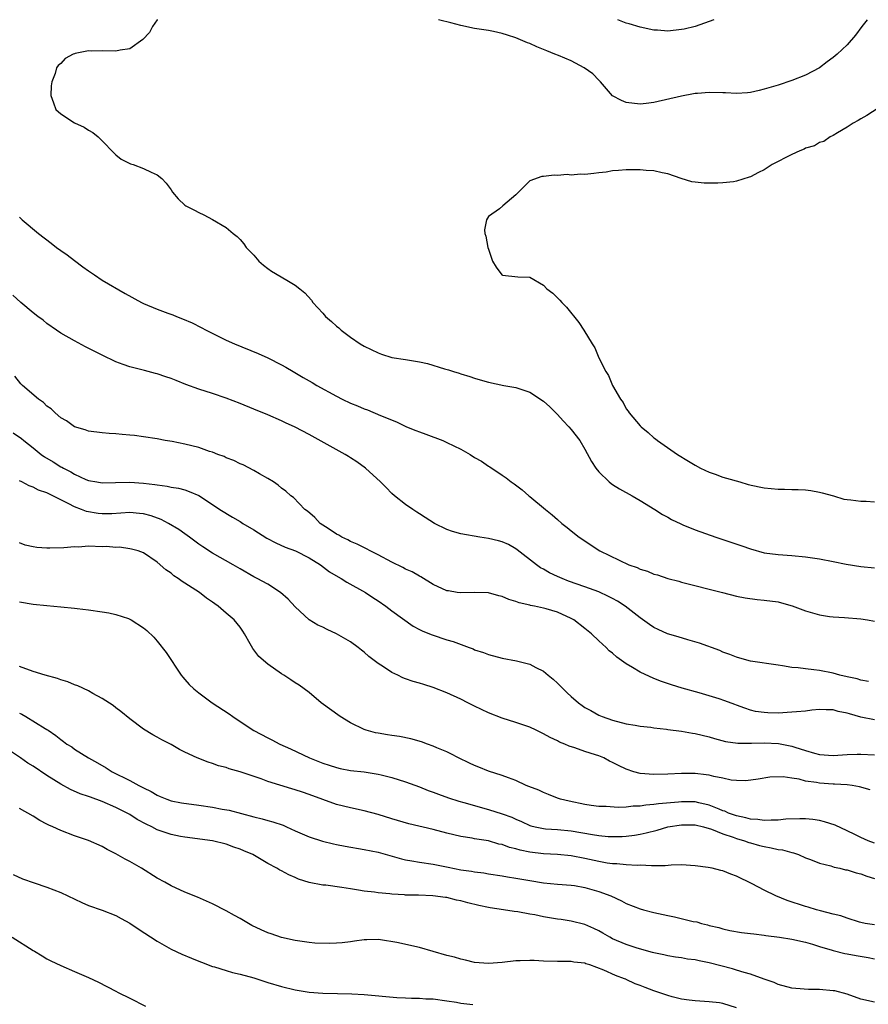
# Model space of a CAD drawing. Units: inches. Extents: x 2502000 to 2505000, y 1485000 to 1488000.
# Drawn here: x 2502391 to 2502514, y 1487857 to 1488000 of the extents above; entities that cross this region are included whole.
import ezdxf

# ---------------------------------------------------------------- set-up
doc = ezdxf.new("R2010")
doc.units = ezdxf.units.IN
doc.header["$MEASUREMENT"] = 0
doc.layers.add('LD25021485_10ft', color=110, linetype='Continuous')

msp = doc.modelspace()

# ---------------------------------------------------------------- linework, layer by layer
at = {"layer": 'LD25021485_10ft'}
for points, elevation in [([(2502411.01, 1488000), (2502411, 1487999.98), (2502410.32, 1487999), (2502409.87, 1487998.13), (2502408.88, 1487997.12), (2502407, 1487995.79), (2502405.6, 1487995.6), (2502405, 1487995.45), (2502403, 1487995.49), (2502401.44, 1487995.44), (2502401, 1487995.48), (2502399.08, 1487995.08), (2502399, 1487995.07), (2502398.81, 1487995), (2502397.64, 1487994.36), (2502397, 1487993.63), (2502396.62, 1487993.38), (2502396.4, 1487993), (2502396.2, 1487992.2), (2502395.69, 1487991), (2502395.6, 1487990.4), (2502395.54, 1487989), (2502395.93, 1487987.93), (2502396.29, 1487987), (2502397, 1487986.35), (2502399, 1487985.04), (2502400.4, 1487984.4), (2502401, 1487983.99), (2502401.66, 1487983.66), (2502402.43, 1487983), (2502403, 1487982.44), (2502404.69, 1487980.69), (2502405, 1487980.39), (2502405.78, 1487979.78), (2502407.13, 1487979.13), (2502407.52, 1487979), (2502409, 1487978.45), (2502410.1, 1487977.91), (2502411, 1487977.49), (2502411.66, 1487977), (2502412.3, 1487976.3), (2502413, 1487975.33), (2502413.22, 1487975), (2502414.04, 1487974.04), (2502415, 1487973.12), (2502415.15, 1487973), (2502416.37, 1487972.37), (2502417, 1487972.04), (2502417.73, 1487971.73), (2502419, 1487971.04), (2502421, 1487969.87), (2502422.01, 1487969), (2502422.57, 1487968.57), (2502423, 1487968.13), (2502423.53, 1487967.53), (2502423.9, 1487967), (2502425, 1487965.85), (2502425.71, 1487965), (2502426.41, 1487964.41), (2502427, 1487963.95), (2502427.56, 1487963.56), (2502429.77, 1487962.23), (2502431, 1487961.53), (2502431.67, 1487961), (2502432.4, 1487960.4), (2502433.33, 1487959.33), (2502433.56, 1487959), (2502435, 1487957.45), (2502435.4, 1487957), (2502436.27, 1487956.27), (2502437, 1487955.59), (2502437.33, 1487955.33), (2502437.67, 1487955), (2502439, 1487954), (2502440.43, 1487953), (2502441, 1487952.66), (2502443, 1487951.69), (2502443.51, 1487951.51), (2502445, 1487951.06), (2502447, 1487950.76), (2502449, 1487950.43), (2502450.18, 1487950.18), (2502452.62, 1487949.38), (2502453.24, 1487949.24), (2502453.96, 1487949), (2502454.76, 1487948.76), (2502455, 1487948.66), (2502456.29, 1487948.29), (2502457, 1487948.05), (2502457.82, 1487947.82), (2502459, 1487947.48), (2502461.26, 1487947), (2502463, 1487946.69), (2502465, 1487946.03), (2502467, 1487944.71), (2502467.91, 1487943.91), (2502469, 1487942.79), (2502469.86, 1487941.86), (2502470.68, 1487941), (2502471, 1487940.61), (2502472.27, 1487939), (2502473, 1487937.73), (2502473.97, 1487935.97), (2502474.57, 1487935), (2502475, 1487934.48), (2502476.51, 1487933), (2502476.78, 1487932.78), (2502477, 1487932.63), (2502478.01, 1487932.01), (2502479.83, 1487931), (2502481, 1487930.31), (2502483.15, 1487929), (2502484.27, 1487928.27), (2502485, 1487927.9), (2502485.57, 1487927.57), (2502486.91, 1487926.91), (2502487.2, 1487926.8), (2502489, 1487926.05), (2502491.99, 1487925), (2502495.76, 1487923.76), (2502497, 1487923.31), (2502499, 1487922.74), (2502501, 1487922.47), (2502503, 1487922.34), (2502505, 1487922.16), (2502507, 1487921.85), (2502509, 1487921.48), (2502510.9, 1487921.1), (2502513, 1487920.75), (2502515, 1487920.54)], 7670), ([(2502513.92, 1488000), (2502513.17, 1487999), (2502512.25, 1487997.75), (2502511, 1487996.34), (2502509.59, 1487995), (2502509, 1487994.53), (2502508.12, 1487993.88), (2502507, 1487993.04), (2502505, 1487991.97), (2502503, 1487991.17), (2502501, 1487990.52), (2502499, 1487989.92), (2502498.28, 1487989.72), (2502497, 1487989.47), (2502496.59, 1487989.41), (2502495, 1487989.31), (2502493.39, 1487989.39), (2502493, 1487989.38), (2502491, 1487989.45), (2502489.31, 1487989.31), (2502489, 1487989.3), (2502488.73, 1487989.27), (2502487, 1487988.93), (2502483, 1487988.01), (2502481.86, 1487987.86), (2502481, 1487987.76), (2502479, 1487988.01), (2502478.31, 1487988.31), (2502477, 1487988.98), (2502475.26, 1487991), (2502475.13, 1487991.13), (2502475, 1487991.24), (2502474.15, 1487992.15), (2502472.91, 1487993), (2502471, 1487994.06), (2502469.19, 1487994.8), (2502468.65, 1487995), (2502467.48, 1487995.48), (2502467, 1487995.7), (2502466.05, 1487996.05), (2502465, 1487996.53), (2502464.65, 1487996.65), (2502463, 1487997.36), (2502461.75, 1487997.75), (2502461, 1487997.99), (2502459.73, 1487998.27), (2502459, 1487998.41), (2502457, 1487998.73), (2502455, 1487999.16), (2502453.56, 1487999.56), (2502451.95, 1487999.95), (2502451.77, 1488000)], 7670), ([(2502491.67, 1488000), (2502491, 1487999.73), (2502489, 1487999.03), (2502487.37, 1487998.63), (2502487, 1487998.56), (2502485, 1487998.36), (2502483.51, 1487998.49), (2502483, 1487998.49), (2502481, 1487998.94), (2502479.41, 1487999.41), (2502479, 1487999.51), (2502477.75, 1488000)], 7680), ([(2502517, 1487988.13), (2502513.89, 1487986.11), (2502513, 1487985.62), (2502512.62, 1487985.38), (2502511.88, 1487985), (2502511, 1487984.4), (2502509.61, 1487983.61), (2502509, 1487983.23), (2502508.54, 1487983), (2502507.64, 1487982.36), (2502507, 1487982.19), (2502506.27, 1487981.73), (2502505, 1487981.36), (2502504.77, 1487981.23), (2502504.15, 1487981), (2502503, 1487980.46), (2502500.15, 1487979), (2502499, 1487978.24), (2502498.15, 1487977.85), (2502497, 1487977.23), (2502496.82, 1487977.18), (2502495, 1487976.6), (2502494.52, 1487976.52), (2502493, 1487976.33), (2502492.29, 1487976.29), (2502490.3, 1487976.3), (2502489, 1487976.46), (2502488.51, 1487976.51), (2502486.96, 1487976.96), (2502485, 1487977.68), (2502484.21, 1487977.79), (2502483, 1487978.09), (2502481.87, 1487978.13), (2502481, 1487978.23), (2502479, 1487978.24), (2502477.86, 1487978.14), (2502477, 1487978.09), (2502476.08, 1487977.92), (2502475, 1487977.78), (2502474.27, 1487977.73), (2502473, 1487977.55), (2502472.37, 1487977.63), (2502471, 1487977.47), (2502470.43, 1487977.57), (2502469, 1487977.41), (2502468.55, 1487977.45), (2502467, 1487977.25), (2502466.75, 1487977.25), (2502465, 1487976.65), (2502463.38, 1487975), (2502463.17, 1487974.83), (2502463, 1487974.6), (2502461.12, 1487973), (2502460.6, 1487972.6), (2502459, 1487971.46), (2502458.72, 1487971), (2502458.45, 1487969.55), (2502458.51, 1487969), (2502458.62, 1487968.62), (2502458.93, 1487967), (2502459, 1487966.74), (2502459.61, 1487965), (2502460.14, 1487964.14), (2502460.94, 1487963), (2502461.03, 1487962.97), (2502463.26, 1487962.74), (2502465, 1487962.69), (2502467, 1487961.51), (2502467.47, 1487961), (2502468.34, 1487960.34), (2502469.37, 1487959.37), (2502469.65, 1487959), (2502470.33, 1487958.33), (2502472.1, 1487956.1), (2502472.82, 1487955), (2502474.04, 1487953), (2502474.42, 1487952.42), (2502475.01, 1487950.99), (2502476.04, 1487949), (2502476.43, 1487948.43), (2502477, 1487947), (2502478.14, 1487945), (2502478.52, 1487944.52), (2502479, 1487943.61), (2502479.28, 1487943.28), (2502479.43, 1487943), (2502481, 1487941.14), (2502481.14, 1487941), (2502482.18, 1487940.18), (2502483, 1487939.4), (2502483.23, 1487939.23), (2502483.5, 1487939), (2502486.42, 1487937), (2502488.03, 1487936.03), (2502489, 1487935.42), (2502489.75, 1487935), (2502491, 1487934.41), (2502491.88, 1487934.12), (2502493, 1487933.7), (2502493.53, 1487933.53), (2502495.48, 1487933), (2502496.65, 1487932.65), (2502498.27, 1487932.27), (2502499, 1487932.13), (2502501, 1487931.94), (2502501.95, 1487931.95), (2502503, 1487931.91), (2502503.92, 1487931.92), (2502505, 1487931.85), (2502505.75, 1487931.75), (2502507, 1487931.54), (2502507.42, 1487931.42), (2502509.04, 1487931), (2502510.52, 1487930.52), (2502511, 1487930.45), (2502511.57, 1487930.43), (2502513, 1487930.21), (2502513.8, 1487930.2), (2502515, 1487930.11)], 7660), ([(2502391, 1487971.36), (2502391.39, 1487971), (2502393.79, 1487969), (2502395.62, 1487967.62), (2502396.4, 1487967), (2502397, 1487966.56), (2502397.91, 1487965.91), (2502399, 1487965.08), (2502400.19, 1487964.19), (2502401, 1487963.58), (2502401.87, 1487963), (2502403, 1487962.23), (2502406.32, 1487960.32), (2502408.7, 1487959), (2502409, 1487958.86), (2502411, 1487958.05), (2502412.52, 1487957.48), (2502413.23, 1487957.23), (2502413.76, 1487957), (2502414.66, 1487956.66), (2502416.04, 1487956.04), (2502417.38, 1487955.38), (2502418.08, 1487955), (2502421, 1487953.55), (2502422.18, 1487953), (2502425.63, 1487951.63), (2502427, 1487950.99), (2502429, 1487949.98), (2502429.64, 1487949.64), (2502430.69, 1487949), (2502432.16, 1487948.16), (2502433.43, 1487947.43), (2502434.12, 1487947), (2502437, 1487945.42), (2502437.81, 1487945), (2502439, 1487944.42), (2502440.03, 1487944.03), (2502441, 1487943.59), (2502441.45, 1487943.45), (2502443.38, 1487942.62), (2502445.69, 1487941.69), (2502447.15, 1487941), (2502448.48, 1487940.48), (2502449, 1487940.26), (2502449.94, 1487939.94), (2502452.39, 1487939), (2502453, 1487938.73), (2502455, 1487937.74), (2502456.37, 1487937), (2502457, 1487936.56), (2502457.99, 1487935.99), (2502459, 1487935.29), (2502459.2, 1487935.2), (2502461, 1487933.99), (2502461.6, 1487933.6), (2502462.32, 1487933), (2502462.74, 1487932.74), (2502463.88, 1487931.88), (2502464.88, 1487931), (2502465, 1487930.91), (2502467.26, 1487929), (2502468.24, 1487928.24), (2502469, 1487927.54), (2502469.66, 1487927), (2502470.42, 1487926.42), (2502471, 1487925.93), (2502472.18, 1487925), (2502475.14, 1487923), (2502479.38, 1487921), (2502480.58, 1487920.58), (2502481, 1487920.37), (2502482.06, 1487920.06), (2502483, 1487919.64), (2502483.52, 1487919.52), (2502485, 1487919.02), (2502486.61, 1487918.61), (2502487, 1487918.49), (2502492.96, 1487916.96), (2502495, 1487916.46), (2502496.22, 1487916.22), (2502497.96, 1487915.96), (2502499, 1487915.88), (2502501, 1487915.6), (2502501.5, 1487915.5), (2502503.06, 1487915.06), (2502505, 1487914.34), (2502507, 1487913.73), (2502508.48, 1487913.52), (2502509, 1487913.44), (2502510.64, 1487913.36), (2502513, 1487913.14), (2502513.97, 1487913), (2502515, 1487912.82)], 7680), ([(2502514.1, 1487904.1), (2502513, 1487904.26), (2502512.45, 1487904.45), (2502511, 1487904.75), (2502509.97, 1487905), (2502509, 1487905.27), (2502507, 1487905.66), (2502506.21, 1487905.79), (2502505, 1487905.9), (2502503.92, 1487906.08), (2502503, 1487906.13), (2502501.63, 1487906.37), (2502501, 1487906.43), (2502497, 1487907.01), (2502495.47, 1487907.47), (2502495, 1487907.58), (2502494, 1487908), (2502493, 1487908.35), (2502492.55, 1487908.55), (2502489.63, 1487909.63), (2502487.9, 1487910.1), (2502486.53, 1487910.53), (2502484.97, 1487911), (2502483.61, 1487911.61), (2502483, 1487911.92), (2502482.34, 1487912.34), (2502481, 1487913.29), (2502478.81, 1487915), (2502477.71, 1487915.71), (2502477, 1487916.09), (2502476.42, 1487916.42), (2502475, 1487917.06), (2502473, 1487917.81), (2502470.64, 1487918.64), (2502469.72, 1487919), (2502469, 1487919.31), (2502467.86, 1487919.85), (2502467, 1487920.35), (2502466.57, 1487920.57), (2502465.98, 1487921), (2502463.18, 1487923.18), (2502463, 1487923.3), (2502461.91, 1487923.91), (2502461, 1487924.32), (2502460.47, 1487924.47), (2502459, 1487924.82), (2502457.75, 1487925), (2502455, 1487925.49), (2502453.8, 1487925.8), (2502453, 1487926.11), (2502451.2, 1487927), (2502449.83, 1487927.83), (2502449, 1487928.4), (2502448.62, 1487928.62), (2502448.04, 1487929), (2502447, 1487929.73), (2502445.38, 1487931), (2502445, 1487931.34), (2502444.19, 1487932.19), (2502443.36, 1487933), (2502441.17, 1487935), (2502439.93, 1487935.93), (2502439, 1487936.5), (2502438.71, 1487936.71), (2502438.23, 1487937), (2502433, 1487939.87), (2502431, 1487940.92), (2502429.58, 1487941.58), (2502429, 1487941.87), (2502427, 1487942.74), (2502425, 1487943.56), (2502423, 1487944.35), (2502421, 1487945.12), (2502419, 1487945.81), (2502417, 1487946.46), (2502415.14, 1487947.14), (2502413.71, 1487947.71), (2502413, 1487948.01), (2502412.25, 1487948.25), (2502411, 1487948.68), (2502410.73, 1487948.73), (2502409.13, 1487949.13), (2502407, 1487949.69), (2502406.03, 1487950.03), (2502405, 1487950.43), (2502403, 1487951.37), (2502400.59, 1487952.59), (2502399, 1487953.44), (2502397, 1487954.58), (2502396.38, 1487955), (2502395, 1487955.97), (2502394.44, 1487956.44), (2502393.66, 1487957), (2502393, 1487957.53), (2502391.22, 1487959), (2502390.05, 1487960.05)], 7690), ([(2502515, 1487898.54), (2502513, 1487898.93), (2502511.37, 1487899.37), (2502511, 1487899.51), (2502509.73, 1487899.73), (2502509, 1487899.96), (2502507.96, 1487899.96), (2502507, 1487900.01), (2502505.92, 1487899.92), (2502505, 1487899.8), (2502503.7, 1487899.7), (2502503, 1487899.61), (2502501, 1487899.51), (2502499.53, 1487899.53), (2502499, 1487899.56), (2502497.75, 1487899.75), (2502497, 1487899.93), (2502496.2, 1487900.2), (2502495, 1487900.63), (2502494.74, 1487900.74), (2502493.29, 1487901.29), (2502492.44, 1487901.56), (2502491, 1487902.01), (2502489.57, 1487902.43), (2502487.1, 1487903.1), (2502485.57, 1487903.57), (2502484.1, 1487904.1), (2502483, 1487904.53), (2502481, 1487905.44), (2502479.88, 1487906.12), (2502479, 1487906.62), (2502477.61, 1487907.61), (2502477, 1487908.16), (2502476.53, 1487908.53), (2502476.06, 1487909), (2502475, 1487909.97), (2502473.93, 1487911), (2502473, 1487911.77), (2502471.38, 1487913), (2502471, 1487913.21), (2502469, 1487914.11), (2502467.38, 1487914.62), (2502467, 1487914.72), (2502465.67, 1487915), (2502465.1, 1487915.1), (2502465, 1487915.14), (2502463.47, 1487915.47), (2502463, 1487915.67), (2502461.97, 1487915.97), (2502461, 1487916.4), (2502460.51, 1487916.51), (2502459, 1487916.92), (2502456.99, 1487916.99), (2502455, 1487916.92), (2502454.47, 1487917), (2502453.22, 1487917.22), (2502453, 1487917.24), (2502451, 1487918.16), (2502449.23, 1487919.23), (2502449, 1487919.33), (2502447.95, 1487919.95), (2502447, 1487920.36), (2502446.59, 1487920.59), (2502445, 1487921.39), (2502443, 1487922.46), (2502441.88, 1487923), (2502441.32, 1487923.32), (2502439.98, 1487923.98), (2502439, 1487924.39), (2502438.61, 1487924.61), (2502437.75, 1487925), (2502437.3, 1487925.3), (2502437, 1487925.45), (2502435.75, 1487926.25), (2502434.62, 1487927), (2502433.83, 1487927.83), (2502432.75, 1487928.75), (2502432.39, 1487929), (2502430.73, 1487930.73), (2502430.37, 1487931), (2502429.65, 1487931.65), (2502429, 1487932.11), (2502428.53, 1487932.53), (2502427.83, 1487933), (2502427, 1487933.51), (2502425.83, 1487934.17), (2502425, 1487934.68), (2502423.46, 1487935.46), (2502423, 1487935.63), (2502422.09, 1487936.09), (2502421, 1487936.5), (2502420.67, 1487936.67), (2502419.76, 1487937), (2502419, 1487937.3), (2502418.57, 1487937.43), (2502417, 1487937.97), (2502415, 1487938.47), (2502413.16, 1487938.84), (2502412.16, 1487939), (2502411, 1487939.23), (2502409, 1487939.53), (2502407.71, 1487939.71), (2502407, 1487939.79), (2502405.88, 1487939.88), (2502405, 1487939.98), (2502404.02, 1487940.02), (2502403, 1487940.12), (2502401, 1487940.38), (2502400.54, 1487940.54), (2502399, 1487940.98), (2502397.85, 1487941.85), (2502397, 1487942.3), (2502396.21, 1487943), (2502395.61, 1487943.61), (2502395, 1487944), (2502394.5, 1487944.5), (2502393.75, 1487945), (2502391.44, 1487947), (2502391.23, 1487947.23), (2502390.32, 1487948.32)], 7700), ([(2502390.11, 1487940.11), (2502391.31, 1487939.31), (2502391.66, 1487939), (2502393, 1487937.95), (2502394.14, 1487937), (2502394.64, 1487936.64), (2502395.9, 1487935.9), (2502397, 1487935.21), (2502397.15, 1487935.15), (2502397.39, 1487935), (2502398.48, 1487934.48), (2502399, 1487934.13), (2502400.63, 1487933.37), (2502401, 1487933.22), (2502402.21, 1487933), (2502403, 1487932.87), (2502404.92, 1487932.92), (2502407, 1487932.95), (2502409, 1487932.81), (2502410.63, 1487932.63), (2502411, 1487932.56), (2502412.41, 1487932.41), (2502413, 1487932.26), (2502414.09, 1487932.09), (2502415, 1487931.84), (2502415.63, 1487931.63), (2502417, 1487931.04), (2502419, 1487929.74), (2502420.07, 1487929), (2502421.89, 1487927.89), (2502423, 1487927.27), (2502423.42, 1487927), (2502425, 1487926.06), (2502426.86, 1487924.86), (2502428.16, 1487924.16), (2502429.55, 1487923.55), (2502431.02, 1487923), (2502433, 1487922.01), (2502434.67, 1487921), (2502435.98, 1487919.98), (2502437.23, 1487919.23), (2502437.66, 1487919), (2502438.46, 1487918.46), (2502441.16, 1487917), (2502442.26, 1487916.26), (2502443, 1487915.78), (2502444.12, 1487915), (2502445, 1487914.33), (2502448.09, 1487912.09), (2502449, 1487911.62), (2502449.4, 1487911.4), (2502450.46, 1487911), (2502450.84, 1487910.84), (2502453, 1487910.14), (2502453.88, 1487909.88), (2502456.23, 1487909), (2502456.79, 1487908.79), (2502457, 1487908.68), (2502458.27, 1487908.27), (2502459, 1487907.99), (2502461, 1487907.48), (2502463.09, 1487907.09), (2502465, 1487906.61), (2502465.89, 1487906.11), (2502467, 1487905.56), (2502467.66, 1487905), (2502468.4, 1487904.4), (2502469, 1487903.82), (2502469.43, 1487903.43), (2502469.82, 1487903), (2502470.44, 1487902.44), (2502471, 1487901.88), (2502472.06, 1487901), (2502472.62, 1487900.62), (2502473, 1487900.31), (2502473.86, 1487899.86), (2502475, 1487899.2), (2502475.48, 1487899), (2502477, 1487898.49), (2502479, 1487897.92), (2502480.26, 1487897.74), (2502481, 1487897.58), (2502482.54, 1487897.46), (2502483, 1487897.36), (2502484.83, 1487897.17), (2502485, 1487897.14), (2502487, 1487896.88), (2502488.6, 1487896.6), (2502489, 1487896.55), (2502491, 1487896.05), (2502491.8, 1487895.8), (2502493.4, 1487895.4), (2502495.16, 1487895.16), (2502497.13, 1487895.13), (2502499, 1487895.18), (2502501.09, 1487895.09), (2502503, 1487894.72), (2502503.44, 1487894.56), (2502505, 1487894.08), (2502506.31, 1487893.69), (2502507, 1487893.52), (2502509, 1487893.36), (2502511, 1487893.48), (2502512.46, 1487893.54), (2502513, 1487893.54), (2502515, 1487893.44)], 7710), ([(2502514.36, 1487888.36), (2502512.83, 1487888.83), (2502511.75, 1487889), (2502511, 1487889.09), (2502509.2, 1487889.2), (2502509, 1487889.19), (2502507, 1487889.33), (2502506.57, 1487889.43), (2502505, 1487889.65), (2502504.07, 1487889.93), (2502503, 1487890.06), (2502501.72, 1487890.28), (2502499.81, 1487890.19), (2502498.11, 1487889.9), (2502496.31, 1487889.69), (2502495, 1487889.74), (2502494.2, 1487889.8), (2502493, 1487890.07), (2502491.71, 1487890.29), (2502491, 1487890.49), (2502490.57, 1487890.57), (2502489, 1487890.73), (2502487, 1487890.75), (2502485, 1487890.66), (2502483, 1487890.6), (2502481, 1487890.74), (2502480.1, 1487891), (2502479, 1487891.35), (2502477.89, 1487891.89), (2502477, 1487892.35), (2502476.54, 1487892.54), (2502475.72, 1487893), (2502475, 1487893.29), (2502474.55, 1487893.45), (2502473, 1487893.93), (2502471.53, 1487894.47), (2502470.7, 1487894.7), (2502470.09, 1487895), (2502469.3, 1487895.3), (2502469, 1487895.48), (2502467.96, 1487895.96), (2502467, 1487896.51), (2502465.94, 1487897), (2502465, 1487897.46), (2502463, 1487898.15), (2502461, 1487898.75), (2502459, 1487899.54), (2502457, 1487900.5), (2502456.02, 1487901), (2502455, 1487901.5), (2502453, 1487902.43), (2502451, 1487903.23), (2502449.63, 1487903.63), (2502449, 1487903.84), (2502448.09, 1487904.09), (2502447, 1487904.47), (2502446.62, 1487904.62), (2502445.88, 1487905), (2502445, 1487905.4), (2502443.8, 1487906.2), (2502443, 1487906.7), (2502441.69, 1487907.69), (2502441, 1487908.31), (2502440.61, 1487908.61), (2502440.14, 1487909), (2502439, 1487909.81), (2502437, 1487910.99), (2502435.63, 1487911.63), (2502435, 1487911.95), (2502434.26, 1487912.26), (2502433, 1487913.01), (2502431, 1487914.89), (2502429.99, 1487915.99), (2502428.87, 1487917), (2502427, 1487918.17), (2502425.48, 1487919), (2502425, 1487919.25), (2502423, 1487920.39), (2502421.98, 1487921), (2502419, 1487922.7), (2502417.61, 1487923.61), (2502417, 1487923.99), (2502415.67, 1487925), (2502415, 1487925.46), (2502414.12, 1487926.12), (2502412.61, 1487927), (2502411.58, 1487927.58), (2502410.09, 1487928.09), (2502409, 1487928.37), (2502408.43, 1487928.43), (2502407, 1487928.55), (2502404.39, 1487928.39), (2502403, 1487928.37), (2502402.42, 1487928.42), (2502400.71, 1487928.71), (2502400, 1487929), (2502399, 1487929.37), (2502398.15, 1487929.85), (2502397, 1487930.4), (2502395.86, 1487931), (2502395.27, 1487931.27), (2502395, 1487931.43), (2502393.79, 1487931.79), (2502393, 1487932.26), (2502392.43, 1487932.43), (2502391.37, 1487933), (2502391, 1487933.17)], 7720), ([(2502515, 1487880.65), (2502514.05, 1487881), (2502513, 1487881.46), (2502512.12, 1487881.88), (2502511, 1487882.45), (2502509.26, 1487883.26), (2502507.75, 1487883.75), (2502507, 1487883.91), (2502506.06, 1487884.06), (2502505, 1487884.16), (2502504.18, 1487884.18), (2502502.11, 1487884.11), (2502501, 1487883.98), (2502500, 1487884), (2502499, 1487883.93), (2502498.08, 1487884.08), (2502497, 1487884.13), (2502496.33, 1487884.33), (2502495, 1487884.59), (2502493.84, 1487885), (2502493.27, 1487885.27), (2502493, 1487885.35), (2502492.45, 1487885.55), (2502491, 1487886.17), (2502489.51, 1487886.49), (2502489, 1487886.62), (2502487, 1487886.64), (2502486.59, 1487886.59), (2502483.66, 1487886.34), (2502483, 1487886.23), (2502481.84, 1487886.16), (2502481, 1487886.01), (2502479.99, 1487886.01), (2502479, 1487885.88), (2502477.8, 1487885.8), (2502476.06, 1487885.94), (2502475, 1487885.98), (2502473.88, 1487886.12), (2502473, 1487886.26), (2502470.71, 1487886.71), (2502469.46, 1487887), (2502469, 1487887.16), (2502467.7, 1487887.7), (2502467, 1487887.97), (2502466.31, 1487888.31), (2502464.88, 1487888.88), (2502464.5, 1487889), (2502463, 1487889.73), (2502461.9, 1487890.1), (2502461, 1487890.46), (2502459, 1487891.08), (2502457.64, 1487891.64), (2502457, 1487891.88), (2502456.25, 1487892.25), (2502454.65, 1487893), (2502453.57, 1487893.57), (2502453, 1487893.86), (2502451.53, 1487894.47), (2502451, 1487894.72), (2502450.15, 1487895), (2502449.31, 1487895.31), (2502447.77, 1487895.77), (2502446.11, 1487896.11), (2502445, 1487896.26), (2502444.37, 1487896.37), (2502443, 1487896.58), (2502442.65, 1487896.65), (2502441.29, 1487897), (2502441, 1487897.1), (2502439, 1487898.11), (2502437.51, 1487899), (2502434.77, 1487901), (2502433, 1487902.47), (2502431.55, 1487903.54), (2502431, 1487903.88), (2502430.34, 1487904.34), (2502429.34, 1487905), (2502429, 1487905.2), (2502427, 1487906.61), (2502425.7, 1487907.7), (2502425, 1487908.68), (2502424.85, 1487908.85), (2502424.48, 1487909.52), (2502423.62, 1487911), (2502423.38, 1487911.38), (2502423, 1487911.93), (2502422.15, 1487913), (2502421, 1487913.96), (2502419.8, 1487915), (2502419.32, 1487915.32), (2502419, 1487915.56), (2502418.15, 1487916.15), (2502417.1, 1487917), (2502415, 1487918.35), (2502414.59, 1487918.59), (2502414.02, 1487919), (2502413.39, 1487919.39), (2502413, 1487919.76), (2502412.24, 1487920.24), (2502411, 1487921.35), (2502409, 1487922.72), (2502408.24, 1487923), (2502407.27, 1487923.27), (2502407, 1487923.32), (2502405.53, 1487923.53), (2502405, 1487923.5), (2502403.63, 1487923.62), (2502403, 1487923.61), (2502401, 1487923.67), (2502399.57, 1487923.57), (2502399, 1487923.59), (2502397.45, 1487923.45), (2502395.4, 1487923.4), (2502395, 1487923.41), (2502393.52, 1487923.52), (2502393, 1487923.59), (2502391.86, 1487923.86), (2502391, 1487924.17)], 7730), ([(2502391, 1487915.62), (2502393, 1487915.29), (2502395, 1487915.08), (2502397, 1487914.91), (2502399, 1487914.7), (2502399.36, 1487914.64), (2502401, 1487914.45), (2502403, 1487914.19), (2502403.97, 1487914.03), (2502405, 1487913.81), (2502406.8, 1487913.2), (2502407, 1487913.12), (2502407.22, 1487913), (2502409, 1487911.87), (2502409.47, 1487911.47), (2502410.49, 1487910.49), (2502411, 1487909.93), (2502412.27, 1487908.27), (2502414.47, 1487905), (2502414.7, 1487904.7), (2502415, 1487904.36), (2502415.64, 1487903.64), (2502416.29, 1487903), (2502417, 1487902.45), (2502418.94, 1487901), (2502421.4, 1487899.4), (2502421.94, 1487899), (2502423, 1487898.3), (2502424.97, 1487896.97), (2502427, 1487895.89), (2502427.61, 1487895.61), (2502428.76, 1487895), (2502430.32, 1487894.32), (2502433.05, 1487893), (2502435, 1487892.25), (2502435.93, 1487891.93), (2502437, 1487891.6), (2502437.49, 1487891.49), (2502439, 1487891.2), (2502441, 1487890.98), (2502443, 1487890.66), (2502443.47, 1487890.53), (2502445, 1487890.15), (2502447, 1487889.53), (2502449, 1487888.81), (2502450.29, 1487888.29), (2502451, 1487888.05), (2502451.75, 1487887.75), (2502453.23, 1487887.23), (2502454.73, 1487886.73), (2502455.46, 1487886.54), (2502459, 1487885.54), (2502461, 1487884.92), (2502462.39, 1487884.39), (2502463, 1487884.12), (2502463.78, 1487883.78), (2502465, 1487883.22), (2502465.16, 1487883.16), (2502465.8, 1487883), (2502467, 1487882.75), (2502467.26, 1487882.74), (2502469, 1487882.61), (2502471, 1487882.41), (2502474.11, 1487881.89), (2502475, 1487881.77), (2502476.37, 1487881.63), (2502477, 1487881.59), (2502478.38, 1487881.62), (2502479, 1487881.67), (2502480.18, 1487881.82), (2502481, 1487881.97), (2502481.86, 1487882.15), (2502483.46, 1487882.54), (2502485, 1487882.99), (2502487, 1487883.32), (2502489, 1487883.29), (2502490.18, 1487883), (2502491.35, 1487882.65), (2502493, 1487881.98), (2502494.49, 1487881.51), (2502495, 1487881.32), (2502496.13, 1487881), (2502496.76, 1487880.76), (2502497, 1487880.68), (2502498.33, 1487880.33), (2502499, 1487880.14), (2502499.99, 1487879.99), (2502501, 1487879.74), (2502501.66, 1487879.66), (2502503, 1487879.29), (2502503.25, 1487879.25), (2502503.95, 1487879), (2502505, 1487878.54), (2502505.72, 1487878.28), (2502507, 1487877.76), (2502508.66, 1487877.34), (2502509.16, 1487877.16), (2502509.97, 1487877), (2502510.79, 1487876.79), (2502511, 1487876.77), (2502512.33, 1487876.33), (2502513, 1487876.2), (2502513.87, 1487875.87), (2502515, 1487875.5)], 7740), ([(2502515, 1487868.79), (2502513.63, 1487869), (2502513, 1487869.13), (2502512.82, 1487869.18), (2502511, 1487869.76), (2502510.11, 1487870.11), (2502509, 1487870.37), (2502507.15, 1487870.85), (2502506.6, 1487871), (2502505.38, 1487871.38), (2502505, 1487871.46), (2502502.33, 1487872.33), (2502500.67, 1487873), (2502499, 1487873.81), (2502497.26, 1487874.74), (2502495, 1487875.88), (2502494.17, 1487876.17), (2502493, 1487876.64), (2502492.69, 1487876.69), (2502491.44, 1487877), (2502490.88, 1487877.12), (2502489, 1487877.38), (2502487, 1487877.49), (2502485.48, 1487877.48), (2502484.65, 1487877.35), (2502483, 1487877.38), (2502482.66, 1487877.34), (2502481, 1487877.44), (2502480.59, 1487877.41), (2502479, 1487877.5), (2502477.64, 1487877.64), (2502477, 1487877.65), (2502476.23, 1487877.77), (2502475, 1487878), (2502473, 1487878.42), (2502471, 1487878.8), (2502469, 1487879.01), (2502467, 1487879.1), (2502465, 1487879.33), (2502463.61, 1487879.61), (2502463, 1487879.81), (2502462.04, 1487880.04), (2502461, 1487880.43), (2502460.52, 1487880.52), (2502459, 1487880.96), (2502457, 1487881.28), (2502456.64, 1487881.36), (2502455, 1487881.61), (2502453, 1487882.1), (2502451, 1487882.63), (2502447.46, 1487883.46), (2502445, 1487884.18), (2502443, 1487884.81), (2502441, 1487885.35), (2502439, 1487885.77), (2502438, 1487886), (2502437, 1487886.26), (2502433, 1487887.72), (2502432.03, 1487888.03), (2502431, 1487888.39), (2502430.52, 1487888.52), (2502427, 1487889.59), (2502426.04, 1487889.96), (2502423, 1487891), (2502421.42, 1487891.42), (2502421, 1487891.59), (2502419.87, 1487891.87), (2502419, 1487892.2), (2502418.37, 1487892.37), (2502416.79, 1487893), (2502415, 1487893.84), (2502414.22, 1487894.22), (2502413, 1487894.93), (2502411.64, 1487895.64), (2502411, 1487896.02), (2502410.36, 1487896.36), (2502409, 1487897.19), (2502407, 1487898.67), (2502405.73, 1487899.73), (2502405, 1487900.27), (2502404.59, 1487900.59), (2502403, 1487901.63), (2502401.67, 1487902.33), (2502401, 1487902.71), (2502399.45, 1487903.45), (2502399, 1487903.59), (2502398.03, 1487904.03), (2502397, 1487904.32), (2502396.51, 1487904.51), (2502394.74, 1487905), (2502393, 1487905.54), (2502391, 1487906.23)], 7750), ([(2502391, 1487899.47), (2502391.35, 1487899.35), (2502391.94, 1487899), (2502394.73, 1487897.27), (2502395, 1487897.12), (2502395.16, 1487897), (2502396.27, 1487896.27), (2502397, 1487895.65), (2502397.38, 1487895.38), (2502397.88, 1487895), (2502398.59, 1487894.59), (2502399, 1487894.29), (2502401.04, 1487893), (2502402.31, 1487892.31), (2502403.57, 1487891.57), (2502404.46, 1487891), (2502407, 1487889.74), (2502408.32, 1487889), (2502408.78, 1487888.78), (2502409, 1487888.65), (2502410.12, 1487888.12), (2502411, 1487887.59), (2502411.43, 1487887.43), (2502412.4, 1487887), (2502413, 1487886.79), (2502414.51, 1487886.51), (2502417, 1487886.17), (2502419, 1487885.87), (2502420.41, 1487885.59), (2502421.41, 1487885.41), (2502425, 1487884.47), (2502426.19, 1487884.19), (2502427, 1487883.95), (2502427.76, 1487883.76), (2502429.24, 1487883.24), (2502429.74, 1487883), (2502431, 1487882.44), (2502433, 1487881.58), (2502434.94, 1487880.94), (2502436.55, 1487880.55), (2502437, 1487880.46), (2502438.23, 1487880.23), (2502441, 1487879.74), (2502443, 1487879.32), (2502446.38, 1487878.38), (2502447, 1487878.25), (2502447.9, 1487878.1), (2502449, 1487877.89), (2502451, 1487877.61), (2502453.19, 1487877.19), (2502455, 1487876.8), (2502456.57, 1487876.57), (2502457, 1487876.47), (2502458.33, 1487876.33), (2502459, 1487876.19), (2502461, 1487875.9), (2502461.76, 1487875.76), (2502463, 1487875.58), (2502465, 1487875.22), (2502467, 1487874.89), (2502469, 1487874.7), (2502471, 1487874.56), (2502471.51, 1487874.49), (2502473, 1487874.24), (2502475, 1487873.66), (2502476.75, 1487873), (2502478.3, 1487872.3), (2502479, 1487871.92), (2502481, 1487871.15), (2502481.48, 1487871), (2502483, 1487870.59), (2502485, 1487870.14), (2502485.97, 1487869.97), (2502488.7, 1487869.3), (2502489.22, 1487869.22), (2502489.91, 1487869), (2502490.79, 1487868.79), (2502491, 1487868.72), (2502492.41, 1487868.41), (2502493, 1487868.22), (2502494.01, 1487868.01), (2502495.71, 1487867.71), (2502497, 1487867.56), (2502497.48, 1487867.48), (2502499, 1487867.3), (2502499.25, 1487867.25), (2502501.19, 1487867), (2502503, 1487866.72), (2502505, 1487866.28), (2502505.99, 1487866.01), (2502507, 1487865.68), (2502508.85, 1487865.15), (2502509, 1487865.09), (2502510.67, 1487864.67), (2502511, 1487864.62), (2502512.35, 1487864.35), (2502514.06, 1487864.07), (2502515, 1487863.89)], 7760), ([(2502515, 1487857.59), (2502513, 1487858.04), (2502511, 1487858.76), (2502509.23, 1487859.23), (2502509, 1487859.26), (2502507, 1487859.42), (2502505.43, 1487859.43), (2502503.57, 1487859.57), (2502503, 1487859.65), (2502501, 1487860.18), (2502500.44, 1487860.44), (2502499, 1487860.95), (2502497, 1487861.68), (2502496.1, 1487861.9), (2502495, 1487862.26), (2502494.42, 1487862.42), (2502491, 1487863.31), (2502489.57, 1487863.57), (2502489, 1487863.73), (2502487.85, 1487863.85), (2502487, 1487864.03), (2502486.14, 1487864.14), (2502485, 1487864.33), (2502484.46, 1487864.46), (2502483, 1487864.76), (2502482.82, 1487864.82), (2502480.57, 1487865.43), (2502479, 1487865.96), (2502477, 1487866.8), (2502476.61, 1487867), (2502475.6, 1487867.6), (2502475, 1487867.92), (2502474.27, 1487868.27), (2502473, 1487868.84), (2502471, 1487869.35), (2502469.57, 1487869.57), (2502469, 1487869.64), (2502467, 1487869.96), (2502465.76, 1487870.24), (2502465, 1487870.36), (2502463.29, 1487870.71), (2502462.75, 1487870.75), (2502461.2, 1487871), (2502459.26, 1487871.26), (2502459, 1487871.3), (2502457.6, 1487871.6), (2502456, 1487872), (2502455, 1487872.3), (2502454.4, 1487872.4), (2502453, 1487872.75), (2502452.77, 1487872.77), (2502450.97, 1487873.03), (2502448.89, 1487873.11), (2502447, 1487873.13), (2502446.85, 1487873.15), (2502445, 1487873.25), (2502444.7, 1487873.3), (2502443, 1487873.45), (2502442.47, 1487873.53), (2502441, 1487873.68), (2502440.17, 1487873.83), (2502439, 1487874.01), (2502437.76, 1487874.24), (2502435.44, 1487874.56), (2502435, 1487874.58), (2502433, 1487874.96), (2502431.45, 1487875.45), (2502431, 1487875.65), (2502430.05, 1487876.05), (2502429, 1487876.63), (2502428.75, 1487876.75), (2502428.34, 1487877), (2502427, 1487877.7), (2502424.87, 1487879), (2502423.54, 1487879.54), (2502423, 1487879.78), (2502422.08, 1487880.08), (2502421, 1487880.48), (2502419, 1487880.98), (2502415, 1487881.52), (2502414.37, 1487881.63), (2502413, 1487881.92), (2502411, 1487882.59), (2502410.22, 1487883), (2502409.38, 1487883.38), (2502408.09, 1487884.09), (2502407, 1487884.79), (2502406.63, 1487885), (2502405, 1487885.8), (2502403, 1487886.67), (2502401.29, 1487887.29), (2502401, 1487887.42), (2502399.81, 1487887.81), (2502398.41, 1487888.42), (2502397, 1487889.2), (2502395, 1487890.47), (2502393, 1487891.79), (2502392.24, 1487892.24), (2502391.16, 1487893), (2502389.87, 1487893.87)], 7770), ([(2502495, 1487856.79), (2502493, 1487857.41), (2502492.5, 1487857.5), (2502491, 1487857.67), (2502489, 1487857.78), (2502488.13, 1487857.87), (2502487, 1487858.05), (2502485.63, 1487858.37), (2502485, 1487858.56), (2502483.71, 1487859), (2502483, 1487859.22), (2502481.71, 1487859.71), (2502481, 1487860.01), (2502480.27, 1487860.27), (2502479, 1487860.88), (2502478.91, 1487860.91), (2502478.73, 1487861), (2502477.45, 1487861.45), (2502475.74, 1487862.26), (2502473.69, 1487863), (2502473.15, 1487863.15), (2502473, 1487863.23), (2502471.4, 1487863.4), (2502471, 1487863.5), (2502469.48, 1487863.48), (2502469, 1487863.51), (2502467, 1487863.56), (2502465.64, 1487863.64), (2502465, 1487863.64), (2502463.61, 1487863.61), (2502463, 1487863.58), (2502461, 1487863.35), (2502459, 1487863.18), (2502457, 1487863.35), (2502455.7, 1487863.7), (2502455, 1487863.82), (2502454.11, 1487864.11), (2502453, 1487864.38), (2502449, 1487865.52), (2502445.73, 1487866.27), (2502443.36, 1487866.64), (2502443, 1487866.66), (2502441.36, 1487866.64), (2502441, 1487866.62), (2502439.58, 1487866.42), (2502439, 1487866.36), (2502437.81, 1487866.19), (2502437, 1487866.15), (2502435.92, 1487866.08), (2502433.83, 1487866.17), (2502433, 1487866.26), (2502431, 1487866.54), (2502429, 1487866.98), (2502427.49, 1487867.49), (2502427, 1487867.67), (2502426.07, 1487868.07), (2502424.72, 1487868.72), (2502423, 1487869.72), (2502422.17, 1487870.17), (2502421, 1487870.86), (2502419, 1487871.87), (2502416.81, 1487872.81), (2502415, 1487873.54), (2502413, 1487874.48), (2502412.1, 1487875), (2502411, 1487875.59), (2502408.71, 1487877), (2502407, 1487877.98), (2502406.32, 1487878.32), (2502405, 1487879.09), (2502403.72, 1487879.72), (2502403, 1487880.15), (2502401, 1487881.03), (2502399, 1487881.71), (2502397, 1487882.46), (2502395.85, 1487883), (2502395.25, 1487883.25), (2502395, 1487883.39), (2502393.94, 1487883.94), (2502393, 1487884.54), (2502391, 1487885.68)], 7780), ([(2502390.09, 1487876.09), (2502391.46, 1487875.46), (2502393.12, 1487874.88), (2502395, 1487874.26), (2502397, 1487873.49), (2502400.04, 1487872.04), (2502401, 1487871.62), (2502403, 1487870.91), (2502405, 1487870.17), (2502405.75, 1487869.75), (2502407, 1487869.03), (2502408.21, 1487868.21), (2502411, 1487866.42), (2502413, 1487865.3), (2502414.57, 1487864.57), (2502415.97, 1487863.97), (2502417, 1487863.56), (2502417.39, 1487863.39), (2502419, 1487862.79), (2502419.28, 1487862.72), (2502421, 1487862.18), (2502421.92, 1487861.92), (2502423, 1487861.68), (2502425, 1487861.13), (2502427, 1487860.47), (2502429, 1487859.85), (2502431, 1487859.37), (2502433, 1487859.04), (2502435, 1487858.88), (2502437.14, 1487858.86), (2502439.19, 1487858.81), (2502441, 1487858.7), (2502445.73, 1487858.27), (2502447, 1487858.22), (2502447.84, 1487858.16), (2502449, 1487858.16), (2502449.91, 1487858.09), (2502451, 1487858.06), (2502453, 1487857.81), (2502454.4, 1487857.6), (2502455, 1487857.47), (2502456.76, 1487857.24)], 7790), ([(2502389.94, 1487867), (2502393, 1487865.11), (2502393.21, 1487865), (2502394.3, 1487864.3), (2502395, 1487863.89), (2502395.58, 1487863.58), (2502397, 1487862.91), (2502399, 1487862.06), (2502401, 1487861.18), (2502402.48, 1487860.48), (2502405, 1487859.18), (2502405.31, 1487859), (2502407, 1487858.18), (2502409.29, 1487857)], 7800)]:
    msp.add_lwpolyline(points, dxfattribs=dict(at, elevation=elevation))

doc.saveas('drawing.dxf')
